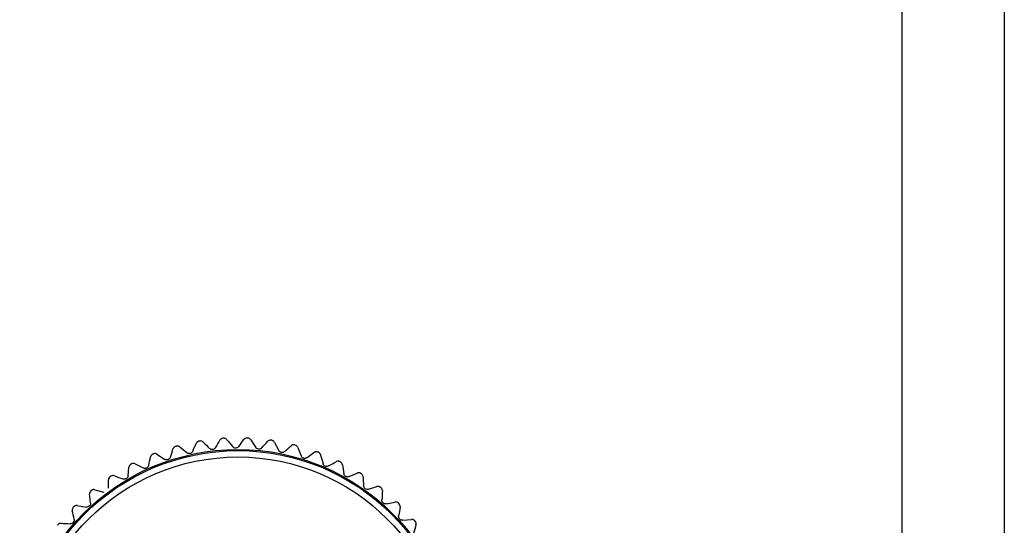
# Model space of a CAD drawing. Units: millimetres. Extents: x 108 to 1222, y 31 to 805.
# Drawn here: x 885 to 962, y 121 to 160 of the extents above; entities that cross this region are included whole.
import ezdxf

# ---------------------------------------------------------------- set-up
doc = ezdxf.new("R2010")
doc.units = ezdxf.units.MM

msp = doc.modelspace()

# ---------------------------------------------------------------- linework, layer by layer
at = {"color": 7, "linetype": 'Continuous', "lineweight": 25}
for p, q in [((954.164, 77.995), (954.164, 206.054)), ((962.164, 206.054), (962.164, 77.995)), ((897.607, 126.81), (898.163, 126.362)), ((905.032, 127.169), (905.358, 126.534)), ((906.861, 126.773), (907.118, 126.107)), ((895.825, 126.239), (896.425, 125.852)), ((907.575, 125.973), (908.118, 126.371)), ((893.561, 124.552), (893.629, 125.221)), ((894.113, 125.485), (894.75, 125.163)), ((910.877, 124.489), (911.491, 124.765)), ((890.97, 123.462), (891.66, 123.279)), ((912.393, 123.496), (913.033, 123.706)), ((889.575, 122.215), (890.28, 122.106)), ((913.798, 122.351), (914.456, 122.492)), ((915.075, 121.064), (915.744, 121.137))]:
    msp.add_line(p, q, dxfattribs=at)
for radius in [17.088, 17, 16.5]:
    msp.add_circle((902.164, 109.524), radius, dxfattribs=at)
for start, end in [(99.55116, 99.73372), (93.55116, 93.73372), (87.55116, 87.73372), (81.55116, 81.73372), (105.55116, 105.73372), (75.55116, 75.73372), (111.55116, 111.73372), (69.55116, 69.73372), (63.55116, 63.73372), (117.55116, 117.73372), (123.55116, 123.73372), (57.55116, 57.73372), (129.55116, 129.73372), (51.55116, 51.73372), (135.55116, 135.73372), (45.55116, 45.73372), (39.55116, 39.73372), (141.55116, 141.73372)]:
    msp.add_arc((902.164, 109.524), 18, start, end, dxfattribs=at)
for points, knots in [([(899.121, 127.265), (899.095, 127.258), (899.043, 127.245), (898.971, 127.197), (898.924, 127.143), (898.904, 127.104), (898.897, 127.091)], [0, 0, 0, 0, 0.243727, 0.486305, 0.826079, 1, 1, 1, 1]), ([(899.439, 127.192), (899.41, 127.221), (899.373, 127.245), (899.284, 127.277), (899.23, 127.283), (899.178, 127.275)], [0, 0, 0, 0, 0.5, 0.5, 1, 1, 1, 1]), ([(900.992, 127.486), (900.937, 127.482), (900.885, 127.463), (900.803, 127.407), (900.773, 127.373), (900.751, 127.336)], [0, 0, 0, 0, 0.5, 0.5, 1, 1, 1, 1]), ([(901.301, 127.38), (901.278, 127.403), (901.238, 127.444), (901.156, 127.481), (901.092, 127.491), (901.058, 127.49), (901.049, 127.49)], [0, 0, 0, 0, 0.38914, 0.674883, 0.916258, 1, 1, 1, 1]), ([(902.876, 127.51), (902.821, 127.512), (902.767, 127.498), (902.679, 127.452), (902.646, 127.421), (902.621, 127.386)], [0, 0, 0, 0, 0.5, 0.5, 1, 1, 1, 1]), ([(903.172, 127.372), (903.149, 127.407), (903.118, 127.439), (903.038, 127.488), (902.987, 127.505), (902.933, 127.508)], [0, 0, 0, 0, 0.5, 0.5, 1, 1, 1, 1]), ([(904.752, 127.337), (904.697, 127.345), (904.642, 127.337), (904.551, 127.3), (904.514, 127.272), (904.486, 127.24)], [0, 0, 0, 0, 0.5, 0.5, 1, 1, 1, 1]), ([(905.032, 127.169), (905.014, 127.197), (904.984, 127.246), (904.911, 127.298), (904.851, 127.321), (904.818, 127.327), (904.809, 127.329)], [0, 0, 0, 0, 0.389168, 0.674874, 0.916244, 1, 1, 1, 1]), ([(897.283, 126.85), (897.258, 126.84), (897.208, 126.822), (897.141, 126.767), (897.1, 126.708), (897.084, 126.667), (897.079, 126.653)], [0, 0, 0, 0, 0.243727, 0.486313, 0.826035, 1, 1, 1, 1]), ([(897.607, 126.81), (897.58, 126.828), (897.532, 126.86), (897.444, 126.878), (897.38, 126.876), (897.347, 126.867), (897.339, 126.865)], [0, 0, 0, 0, 0.389132, 0.67486, 0.916255, 1, 1, 1, 1]), ([(898.626, 126.475), (898.61, 126.439), (898.586, 126.404), (898.518, 126.343), (898.473, 126.317), (898.374, 126.293), (898.322, 126.294), (898.233, 126.317), (898.194, 126.337), (898.163, 126.362)], [0, 0, 0, 0, 0.25, 0.25, 0.5, 0.5, 0.75, 0.75, 1, 1, 1, 1]), ([(900.417, 126.752), (900.397, 126.718), (900.37, 126.685), (900.296, 126.632), (900.249, 126.611), (900.148, 126.597), (900.096, 126.604), (900.009, 126.636), (899.974, 126.66), (899.945, 126.688)], [0, 0, 0, 0, 0.25, 0.25, 0.5, 0.5, 0.75, 0.75, 1, 1, 1, 1]), ([(902.227, 126.84), (902.204, 126.808), (902.173, 126.779), (902.095, 126.733), (902.045, 126.718), (901.944, 126.714), (901.893, 126.726), (901.81, 126.767), (901.777, 126.795), (901.751, 126.826)], [0, 0, 0, 0, 0.25, 0.25, 0.5, 0.5, 0.75, 0.75, 1, 1, 1, 1]), ([(904.037, 126.739), (904.01, 126.709), (903.977, 126.683), (903.894, 126.646), (903.843, 126.636), (903.742, 126.643), (903.692, 126.661), (903.614, 126.71), (903.584, 126.741), (903.562, 126.775)], [0, 0, 0, 0, 0.25, 0.25, 0.5, 0.5, 0.75, 0.75, 1, 1, 1, 1]), ([(905.826, 126.449), (905.8, 126.429), (905.755, 126.395), (905.669, 126.371), (905.59, 126.37), (905.516, 126.388), (905.446, 126.426), (905.392, 126.476), (905.368, 126.517), (905.358, 126.534)], [0, 0, 0, 0, 0.201991, 0.348131, 0.471167, 0.594522, 0.711545, 0.87429, 1, 1, 1, 1]), ([(906.6, 126.969), (906.546, 126.983), (906.491, 126.98), (906.396, 126.953), (906.356, 126.929), (906.325, 126.901)], [0, 0, 0, 0, 0.5, 0.5, 1, 1, 1, 1]), ([(906.861, 126.773), (906.846, 126.811), (906.822, 126.849), (906.753, 126.914), (906.707, 126.942), (906.656, 126.955)], [0, 0, 0, 0, 0.5, 0.5, 1, 1, 1, 1]), ([(908.399, 126.41), (908.373, 126.417), (908.321, 126.432), (908.235, 126.426), (908.167, 126.403), (908.131, 126.379), (908.118, 126.371)], [0, 0, 0, 0, 0.243702, 0.4863, 0.826076, 1, 1, 1, 1]), ([(895.499, 126.245), (895.447, 126.224), (895.404, 126.19), (895.343, 126.111), (895.325, 126.069), (895.317, 126.027)], [0, 0, 0, 0, 0.5, 0.5, 1, 1, 1, 1]), ([(895.825, 126.239), (895.791, 126.261), (895.749, 126.278), (895.655, 126.29), (895.602, 126.285), (895.552, 126.266)], [0, 0, 0, 0, 0.5, 0.5, 1, 1, 1, 1]), ([(896.873, 126.012), (896.86, 125.982), (896.838, 125.929), (896.776, 125.866), (896.708, 125.826), (896.635, 125.805), (896.556, 125.802), (896.483, 125.819), (896.443, 125.842), (896.425, 125.852)], [0, 0, 0, 0, 0.201979, 0.348147, 0.471168, 0.594527, 0.711564, 0.874322, 1, 1, 1, 1]), ([(907.575, 125.973), (907.547, 125.956), (907.498, 125.927), (907.411, 125.913), (907.332, 125.92), (907.261, 125.945), (907.195, 125.99), (907.146, 126.046), (907.127, 126.089), (907.118, 126.107)], [0, 0, 0, 0, 0.201986, 0.348139, 0.471164, 0.594544, 0.711558, 0.874327, 1, 1, 1, 1]), ([(908.638, 126.187), (908.627, 126.227), (908.607, 126.267), (908.546, 126.339), (908.503, 126.371), (908.453, 126.39)], [0, 0, 0, 0, 0.5, 0.5, 1, 1, 1, 1]), ([(910.13, 125.666), (910.105, 125.676), (910.055, 125.695), (909.969, 125.699), (909.899, 125.683), (909.86, 125.663), (909.847, 125.656)], [0, 0, 0, 0, 0.243699, 0.486298, 0.826094, 1, 1, 1, 1]), ([(893.788, 125.456), (893.739, 125.43), (893.699, 125.392), (893.647, 125.307), (893.633, 125.264), (893.629, 125.221)], [0, 0, 0, 0, 0.5, 0.5, 1, 1, 1, 1]), ([(894.113, 125.485), (894.076, 125.503), (894.033, 125.515), (893.938, 125.518), (893.886, 125.508), (893.839, 125.483)], [0, 0, 0, 0, 0.5, 0.5, 1, 1, 1, 1]), ([(895.179, 125.369), (895.169, 125.337), (895.153, 125.283), (895.097, 125.213), (895.034, 125.166), (894.964, 125.138), (894.885, 125.127), (894.811, 125.136), (894.768, 125.154), (894.75, 125.163)], [0, 0, 0, 0, 0.201999, 0.348136, 0.471179, 0.594542, 0.711561, 0.874319, 1, 1, 1, 1]), ([(909.265, 125.318), (909.231, 125.298), (909.191, 125.283), (909.1, 125.274), (909.049, 125.28), (908.955, 125.318), (908.913, 125.35), (908.854, 125.421), (908.835, 125.46), (908.825, 125.499)], [0, 0, 0, 0, 0.25, 0.25, 0.5, 0.5, 0.75, 0.75, 1, 1, 1, 1]), ([(910.344, 125.419), (910.338, 125.46), (910.322, 125.502), (910.269, 125.58), (910.229, 125.616), (910.182, 125.64)], [0, 0, 0, 0, 0.5, 0.5, 1, 1, 1, 1]), ([(892.168, 124.493), (892.122, 124.463), (892.087, 124.42), (892.043, 124.331), (892.035, 124.286), (892.035, 124.243)], [0, 0, 0, 0, 0.5, 0.5, 1, 1, 1, 1]), ([(892.489, 124.556), (892.45, 124.57), (892.406, 124.578), (892.312, 124.571), (892.261, 124.555), (892.216, 124.525)], [0, 0, 0, 0, 0.5, 0.5, 1, 1, 1, 1]), ([(893.561, 124.552), (893.555, 124.519), (893.544, 124.464), (893.496, 124.389), (893.438, 124.335), (893.371, 124.3), (893.294, 124.28), (893.22, 124.282), (893.175, 124.296), (893.156, 124.302)], [0, 0, 0, 0, 0.201997, 0.348138, 0.471185, 0.594552, 0.711563, 0.874315, 1, 1, 1, 1]), ([(910.877, 124.489), (910.846, 124.478), (910.792, 124.459), (910.703, 124.464), (910.628, 124.487), (910.564, 124.527), (910.509, 124.584), (910.472, 124.649), (910.462, 124.695), (910.458, 124.715)], [0, 0, 0, 0, 0.201989, 0.348136, 0.471175, 0.594534, 0.711542, 0.874316, 1, 1, 1, 1]), ([(911.774, 124.744), (911.75, 124.757), (911.702, 124.782), (911.617, 124.795), (911.546, 124.786), (911.505, 124.77), (911.491, 124.765)], [0, 0, 0, 0, 0.243722, 0.48631, 0.826075, 1, 1, 1, 1]), ([(911.961, 124.477), (911.956, 124.51), (911.948, 124.567), (911.903, 124.644), (911.858, 124.69), (911.83, 124.709), (911.822, 124.714)], [0, 0, 0, 0, 0.389096, 0.674904, 0.916266, 1, 1, 1, 1]), ([(890.658, 123.367), (890.616, 123.331), (890.585, 123.285), (890.551, 123.192), (890.547, 123.146), (890.552, 123.104)], [0, 0, 0, 0, 0.5, 0.5, 1, 1, 1, 1]), ([(890.97, 123.462), (890.93, 123.472), (890.886, 123.475), (890.793, 123.458), (890.744, 123.437), (890.703, 123.403)], [0, 0, 0, 0, 0.5, 0.5, 1, 1, 1, 1]), ([(912.393, 123.496), (912.356, 123.484), (912.314, 123.478), (912.223, 123.488), (912.174, 123.504), (912.09, 123.561), (912.056, 123.601), (912.013, 123.683), (912.002, 123.725), (912, 123.765)], [0, 0, 0, 0, 0.25, 0.25, 0.5, 0.5, 0.75, 0.75, 1, 1, 1, 1]), ([(913.312, 123.657), (913.29, 123.672), (913.245, 123.701), (913.161, 123.723), (913.09, 123.722), (913.047, 123.71), (913.033, 123.706)], [0, 0, 0, 0, 0.243685, 0.486292, 0.826093, 1, 1, 1, 1]), ([(913.47, 123.371), (913.469, 123.404), (913.467, 123.462), (913.43, 123.543), (913.39, 123.593), (913.364, 123.615), (913.357, 123.621)], [0, 0, 0, 0, 0.389104, 0.674837, 0.916216, 1, 1, 1, 1]), ([(913.798, 122.351), (913.765, 122.346), (913.709, 122.339), (913.623, 122.362), (913.554, 122.4), (913.499, 122.453), (913.457, 122.52), (913.435, 122.591), (913.435, 122.638), (913.435, 122.659)], [0, 0, 0, 0, 0.201988, 0.348137, 0.471185, 0.594527, 0.711555, 0.874307, 1, 1, 1, 1]), ([(889.275, 122.088), (889.236, 122.048), (889.21, 121.999), (889.186, 121.903), (889.187, 121.857), (889.196, 121.815)], [0, 0, 0, 0, 0.5, 0.5, 1, 1, 1, 1]), ([(889.575, 122.215), (889.542, 122.218), (889.485, 122.222), (889.4, 122.193), (889.346, 122.159), (889.321, 122.135), (889.315, 122.129)], [0, 0, 0, 0, 0.389138, 0.674902, 0.916256, 1, 1, 1, 1]), ([(890.624, 122.435), (890.629, 122.395), (890.625, 122.353), (890.597, 122.266), (890.571, 122.222), (890.498, 122.151), (890.452, 122.126), (890.363, 122.101), (890.32, 122.1), (890.28, 122.106)], [0, 0, 0, 0, 0.25, 0.25, 0.5, 0.5, 0.75, 0.75, 1, 1, 1, 1]), ([(914.728, 122.414), (914.688, 122.453), (914.639, 122.478), (914.543, 122.502), (914.497, 122.501), (914.456, 122.492)], [0, 0, 0, 0, 0.5, 0.5, 1, 1, 1, 1]), ([(914.856, 122.114), (914.862, 122.155), (914.86, 122.199), (914.834, 122.29), (914.807, 122.337), (914.769, 122.374)], [0, 0, 0, 0, 0.5, 0.5, 1, 1, 1, 1]), ([(889.338, 121.158), (889.346, 121.119), (889.348, 121.076), (889.329, 120.987), (889.307, 120.941), (889.242, 120.863), (889.199, 120.833), (889.113, 120.799), (889.07, 120.793), (889.03, 120.795)], [0, 0, 0, 0, 0.25, 0.25, 0.5, 0.5, 0.75, 0.75, 1, 1, 1, 1]), ([(915.075, 121.064), (915.042, 121.064), (914.985, 121.062), (914.902, 121.094), (914.837, 121.139), (914.789, 121.197), (914.754, 121.269), (914.74, 121.342), (914.744, 121.388), (914.746, 121.409)], [0, 0, 0, 0, 0.201979, 0.348126, 0.471182, 0.594513, 0.711532, 0.874287, 1, 1, 1, 1]), ([(916.007, 121.03), (915.971, 121.073), (915.925, 121.103), (915.832, 121.137), (915.786, 121.141), (915.744, 121.137)], [0, 0, 0, 0, 0.5, 0.5, 1, 1, 1, 1]), ([(888.317, 120.83), (888.276, 120.832), (888.232, 120.826), (888.144, 120.79), (888.101, 120.759), (888.067, 120.717)], [0, 0, 0, 0, 0.5, 0.5, 1, 1, 1, 1]), ([(916.102, 120.718), (916.113, 120.758), (916.116, 120.802), (916.099, 120.896), (916.077, 120.945), (916.043, 120.986)], [0, 0, 0, 0, 0.5, 0.5, 1, 1, 1, 1])]:
    msp.add_open_spline(points, degree=3, knots=knots, dxfattribs=at)
for points in [[(900.417, 126.752), (900.529, 126.947), (900.64, 127.142), (900.751, 127.336)], [(901.301, 127.38), (901.45, 127.196), (901.601, 127.012), (901.751, 126.826)], [(902.227, 126.84), (902.359, 127.023), (902.49, 127.205), (902.621, 127.386)], [(903.172, 127.372), (903.301, 127.174), (903.432, 126.975), (903.562, 126.775)], [(904.037, 126.739), (904.187, 126.907), (904.336, 127.074), (904.486, 127.24)], [(896.873, 126.012), (896.942, 126.226), (897.011, 126.44), (897.079, 126.653)], [(898.626, 126.475), (898.716, 126.681), (898.807, 126.886), (898.897, 127.091)], [(899.439, 127.192), (899.607, 127.024), (899.776, 126.857), (899.945, 126.688)], [(905.826, 126.449), (905.993, 126.6), (906.159, 126.75), (906.325, 126.901)], [(895.179, 125.369), (895.225, 125.589), (895.271, 125.809), (895.317, 126.027)], [(908.638, 126.187), (908.7, 125.959), (908.762, 125.729), (908.825, 125.499)], [(909.265, 125.318), (909.459, 125.431), (909.653, 125.544), (909.847, 125.656)], [(910.344, 125.419), (910.382, 125.185), (910.42, 124.951), (910.458, 124.715)], [(892.037, 123.57), (892.036, 123.795), (892.036, 124.019), (892.035, 124.243)], [(892.489, 124.556), (892.71, 124.471), (892.932, 124.387), (893.156, 124.302)], [(911.961, 124.477), (911.974, 124.241), (911.987, 124.003), (912, 123.765)], [(913.47, 123.371), (913.458, 123.135), (913.447, 122.897), (913.435, 122.659)], [(890.624, 122.435), (890.6, 122.658), (890.576, 122.881), (890.552, 123.104)], [(889.338, 121.158), (889.291, 121.378), (889.243, 121.597), (889.196, 121.815)], [(914.856, 122.114), (914.819, 121.879), (914.783, 121.644), (914.746, 121.409)], [(888.317, 120.83), (888.554, 120.818), (888.791, 120.806), (889.03, 120.795)], [(916.102, 120.718), (916.041, 120.489), (915.981, 120.259), (915.919, 120.028)]]:
    msp.add_open_spline(points, degree=3, dxfattribs=at)

doc.saveas('drawing.dxf')
